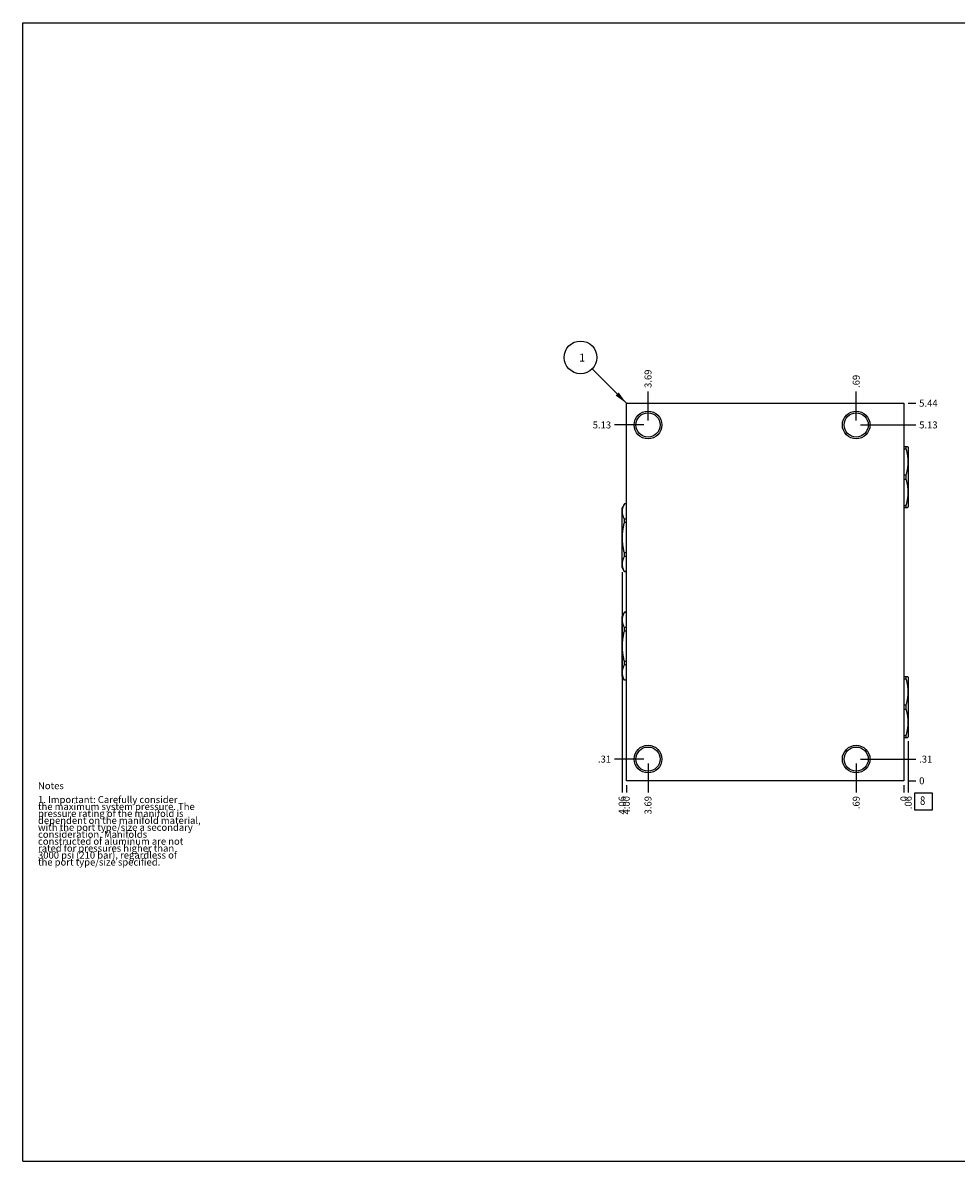
# Model space of a CAD drawing. Units: inches. Extents: x 0.3 to 21.7, y 0.3 to 16.7.
# Drawn here: x 0.3 to 13.8, y 0.3 to 16.7 of the extents above; entities that cross this region are included whole.
import ezdxf

# ---------------------------------------------------------------- set-up
doc = ezdxf.new("R2010")
doc.units = ezdxf.units.IN
doc.header["$LTSCALE"] = 1.21
doc.header["$MEASUREMENT"] = 0
doc.layers.get('0').update_dxf_attribs({"linetype": 'CONTINUOUS'})
doc.styles.get("Standard").update_dxf_attribs({"font": 'txt', "width": 0.8})
doc.dimstyles.new('DIMSTYLE_1', dxfattribs={"dimtxt": 0.1, "dimasz": 0.1875, "dimexe": 0.125, "dimexo": 0.0625, "dimgap": 0.025, "dimtad": 0, "dimtih": 1, "dimtoh": 1, "dimzin": 4, "dimdsep": 46, "dimtxsty": 'STANDARD', "dimblk": '_FILLED', "dimblk1": '_FILLED', "dimblk2": '_FILLED', "dimcen": 0.09, "dimadec": 0, "dimazin": 0, "dimtfac": 1, "dimtofl": 0, "dimtmove": 0, "dimatfit": 3, "dimldrblk": '_FILLED', "dimfxl": 1, "dimtolj": 1, "dimtzin": 4, "dimarcsym": 0})
doc.dimstyles.new('DIMSTYLE_2', dxfattribs={"dimtxt": 0.1, "dimasz": 0.1875, "dimexe": 0.125, "dimexo": 0.0625, "dimgap": 0.025, "dimtad": 0, "dimtih": 1, "dimtoh": 1, "dimdec": 0, "dimzin": 4, "dimdsep": 46, "dimtxsty": 'STANDARD', "dimblk": '_FILLED', "dimblk1": '_FILLED', "dimblk2": '_FILLED', "dimcen": 0.09, "dimadec": 0, "dimazin": 0, "dimtfac": 1, "dimtdec": 0, "dimtofl": 0, "dimtmove": 0, "dimatfit": 3, "dimldrblk": '_FILLED', "dimfxl": 1, "dimtolj": 1, "dimtzin": 4, "dimarcsym": 0})
doc.dimstyles.get("Standard").update_dxf_attribs({"dimtxt": 0.1, "dimasz": 0.1875, "dimexe": 0.125, "dimexo": 0.0625, "dimgap": 0.09, "dimtad": 0, "dimtih": 1, "dimtoh": 1, "dimdec": 3, "dimzin": 4, "dimdsep": 46, "dimtxsty": 'STANDARD', "dimblk": '_FILLED', "dimblk1": '_FILLED', "dimblk2": '_FILLED', "dimcen": 0.09, "dimadec": 0, "dimazin": 0, "dimtp": 0.001, "dimtm": 0.001, "dimtfac": 1, "dimtdec": 3, "dimtofl": 0, "dimtmove": 0, "dimatfit": 3, "dimldrblk": '_FILLED', "dimfxl": 1, "dimtolj": 1, "dimtzin": 4, "dimarcsym": 0})

# ---------------------------------------------------------------- blocks, each defined once
blk = doc.blocks.new('*D0')
at = {"color": 2, "linetype": 'CONTINUOUS'}
blk.add_line((9, 5.718), (9, 5.611), dxfattribs=at)
at = {"color": 2, "linetype": 'CONTINUOUS', "insert": (8.95, 5.561), "char_height": 0.1, "width": 0.32, "attachment_point": 3, "rotation": 90, "line_spacing_factor": 0.9}
blk.add_mtext('4.00', dxfattribs=at)
blk = doc.blocks.new('_FILLED')
at = {"color": 0, "linetype": 'BYBLOCK'}
blk.add_solid([(0, 0), (-1, 0.167), (-1, -0.167)], dxfattribs=at)
blk = doc.blocks.new('*D1')
at = {"color": 2, "linetype": 'CONTINUOUS'}
blk.add_line((13, 5.718), (13, 5.611), dxfattribs=at)
at = {"color": 2, "linetype": 'CONTINUOUS', "insert": (12.95, 5.561), "char_height": 0.1, "width": 0.08, "attachment_point": 3, "rotation": 90, "line_spacing_factor": 0.9}
blk.add_mtext('0', dxfattribs=at)
blk = doc.blocks.new('*D2')
at = {"color": 2, "linetype": 'CONTINUOUS'}
blk.add_line((13.062, 11.219), (13.17, 11.219), dxfattribs=at)
at = {"color": 2, "linetype": 'CONTINUOUS', "insert": (13.22, 11.269), "char_height": 0.1, "width": 0.32, "attachment_point": 1, "line_spacing_factor": 0.9}
blk.add_mtext('5.44', dxfattribs=at)
blk = doc.blocks.new('*D3')
at = {"color": 2, "linetype": 'CONTINUOUS'}
blk.add_line((13.062, 5.781), (13.17, 5.781), dxfattribs=at)
at = {"color": 2, "linetype": 'CONTINUOUS', "insert": (13.22, 5.831), "char_height": 0.1, "width": 0.08, "attachment_point": 1, "line_spacing_factor": 0.9}
blk.add_mtext('0', dxfattribs=at)
blk = doc.blocks.new('*D4')
at = {"color": 2, "linetype": 'CONTINUOUS'}
blk.add_line((12.312, 6.03), (12.312, 5.611), dxfattribs=at)
at = {"color": 2, "linetype": 'CONTINUOUS', "insert": (12.262, 5.561), "char_height": 0.1, "width": 0.24, "attachment_point": 3, "rotation": 90, "line_spacing_factor": 0.9}
blk.add_mtext('.69', dxfattribs=at)
blk = doc.blocks.new('*D5')
at = {"color": 2, "linetype": 'CONTINUOUS'}
blk.add_line((12.374, 6.093), (13.17, 6.093), dxfattribs=at)
at = {"color": 2, "linetype": 'CONTINUOUS', "insert": (13.22, 6.143), "char_height": 0.1, "width": 0.24, "attachment_point": 1, "line_spacing_factor": 0.9}
blk.add_mtext('.31', dxfattribs=at)
blk = doc.blocks.new('*D6')
at = {"color": 2, "linetype": 'CONTINUOUS'}
blk.add_line((9.312, 6.03), (9.312, 5.611), dxfattribs=at)
at = {"color": 2, "linetype": 'CONTINUOUS', "insert": (9.262, 5.561), "char_height": 0.1, "width": 0.32, "attachment_point": 3, "rotation": 90, "line_spacing_factor": 0.9}
blk.add_mtext('3.69', dxfattribs=at)
blk = doc.blocks.new('*D7')
at = {"color": 2, "linetype": 'CONTINUOUS'}
blk.add_line((9.25, 6.093), (8.83, 6.093), dxfattribs=at)
at = {"color": 2, "linetype": 'CONTINUOUS', "insert": (8.78, 6.143), "char_height": 0.1, "width": 0.24, "attachment_point": 3, "line_spacing_factor": 0.9}
blk.add_mtext('.31', dxfattribs=at)
blk = doc.blocks.new('*D8')
at = {"color": 2, "linetype": 'CONTINUOUS'}
blk.add_line((9.312, 10.968), (9.312, 11.389), dxfattribs=at)
at = {"color": 2, "linetype": 'CONTINUOUS', "insert": (9.262, 11.439), "char_height": 0.1, "width": 0.32, "attachment_point": 1, "rotation": 90, "line_spacing_factor": 0.9}
blk.add_mtext('3.69', dxfattribs=at)
blk = doc.blocks.new('*D9')
at = {"color": 2, "linetype": 'CONTINUOUS'}
blk.add_line((9.25, 10.906), (8.83, 10.906), dxfattribs=at)
at = {"color": 2, "linetype": 'CONTINUOUS', "insert": (8.78, 10.956), "char_height": 0.1, "width": 0.32, "attachment_point": 3, "line_spacing_factor": 0.9}
blk.add_mtext('5.13', dxfattribs=at)
blk = doc.blocks.new('*D10')
at = {"color": 2, "linetype": 'CONTINUOUS'}
blk.add_line((12.312, 10.968), (12.312, 11.389), dxfattribs=at)
at = {"color": 2, "linetype": 'CONTINUOUS', "insert": (12.262, 11.439), "char_height": 0.1, "width": 0.24, "attachment_point": 1, "rotation": 90, "line_spacing_factor": 0.9}
blk.add_mtext('.69', dxfattribs=at)
blk = doc.blocks.new('*D11')
at = {"color": 2, "linetype": 'CONTINUOUS'}
blk.add_line((12.374, 10.906), (13.17, 10.906), dxfattribs=at)
at = {"color": 2, "linetype": 'CONTINUOUS', "insert": (13.22, 10.956), "char_height": 0.1, "width": 0.32, "attachment_point": 1, "line_spacing_factor": 0.9}
blk.add_mtext('5.13', dxfattribs=at)
blk = doc.blocks.new('*D12')
at = {"color": 2, "linetype": 'CONTINUOUS'}
blk.add_line((13.062, 6.35), (13.062, 5.611), dxfattribs=at)
at = {"color": 2, "linetype": 'CONTINUOUS', "insert": (13.012, 5.561), "char_height": 0.1, "width": 0.24, "attachment_point": 3, "rotation": 90, "line_spacing_factor": 0.9}
blk.add_mtext('.06', dxfattribs=at)
blk = doc.blocks.new('*D13')
at = {"color": 2, "linetype": 'CONTINUOUS'}
blk.add_line((8.938, 8.788), (8.938, 5.611), dxfattribs=at)
at = {"color": 2, "linetype": 'CONTINUOUS', "insert": (8.888, 5.561), "char_height": 0.1, "width": 0.32, "attachment_point": 3, "rotation": 90, "line_spacing_factor": 0.9}
blk.add_mtext('4.06', dxfattribs=at)
blk = doc.blocks.new('SUN_FACENUMBER_BL1', base_point=(13.284, 5.483))
at = {"color": 2, "linetype": 'CONTINUOUS'}
for p, q in [((13.159, 5.608), (13.409, 5.608)), ((13.159, 5.358), (13.159, 5.608)), ((13.409, 5.608), (13.409, 5.358)), ((13.409, 5.358), (13.159, 5.358))]:
    blk.add_line(p, q, dxfattribs=at)
at = {"color": 2, "linetype": 'CONTINUOUS', "width": 0.8}
blk.add_text('8', height=0.125, dxfattribs=at).set_placement((13.232, 5.433))
blk = doc.blocks.new('SUN_NBOMBALLOON_BL2', base_point=(8.34, 11.879))
at = {"color": 2, "linetype": 'CONTINUOUS'}
blk.add_circle((8.34, 11.879), 0.236, dxfattribs=at)
at = {"color": 2, "linetype": 'CONTINUOUS', "insert": (8.319, 11.934), "char_height": 0.115, "width": 0.092, "attachment_point": 1, "line_spacing_factor": 0.9}
blk.add_mtext('1', dxfattribs=at)

msp = doc.modelspace()

# ---------------------------------------------------------------- linework, layer by layer
at = {"color": 7, "linetype": 'CONTINUOUS'}
for p, q in [((0.301, 0.301), (0.301, 16.699)), ((0.301, 16.699), (21.699, 16.699)), ((9, 5.781), (9, 11.219)), ((9, 11.219), (13, 11.219)), ((13, 11.219), (13, 5.781)), ((13, 10.594), (13.058, 10.594)), ((13, 10.564), (13.028, 10.564)), ((13.028, 10.594), (13.028, 10.564)), ((13.057, 10.594), (13.062, 10.586)), ((13.062, 10.586), (13.062, 9.726)), ((13, 10.186), (13.028, 10.186)), ((13.028, 10.186), (13.028, 10.126)), ((13, 10.126), (13.028, 10.126)), ((8.972, 9.77), (8.938, 9.711)), ((8.938, 8.851), (8.938, 9.711)), ((8.972, 9.769), (8.972, 9.77)), ((9, 9.77), (8.972, 9.77)), ((9, 9.769), (8.972, 9.769)), ((13, 9.748), (13.028, 9.748)), ((13, 9.718), (13.058, 9.718)), ((13.028, 9.748), (13.028, 9.718)), ((13.057, 9.718), (13.062, 9.726)), ((8.972, 9.499), (8.972, 9.551)), ((9, 9.551), (8.972, 9.551)), ((9, 9.499), (8.972, 9.499)), ((8.972, 9.011), (8.972, 9.063)), ((9, 9.063), (8.972, 9.063)), ((9, 9.011), (8.972, 9.011)), ((8.972, 8.792), (8.938, 8.851)), ((8.972, 8.792), (8.972, 8.793)), ((9, 8.793), (8.972, 8.793)), ((9, 8.792), (8.972, 8.792)), ((8.972, 8.208), (8.938, 8.149)), ((8.972, 8.207), (8.972, 8.208)), ((9, 8.208), (8.972, 8.208)), ((9, 8.207), (8.972, 8.207)), ((8.938, 7.289), (8.938, 8.149)), ((8.972, 7.937), (8.972, 7.989)), ((9, 7.989), (8.972, 7.989)), ((9, 7.937), (8.972, 7.937)), ((8.972, 7.449), (8.972, 7.501)), ((9, 7.501), (8.972, 7.501)), ((9, 7.449), (8.972, 7.449)), ((8.972, 7.23), (8.938, 7.289)), ((8.972, 7.23), (8.972, 7.231)), ((9, 7.231), (8.972, 7.231)), ((9, 7.23), (8.972, 7.23)), ((13, 7.281), (13.058, 7.281)), ((13, 7.251), (13.028, 7.251)), ((13.028, 7.281), (13.028, 7.251)), ((13.057, 7.281), (13.062, 7.273)), ((13.062, 7.273), (13.062, 6.413)), ((13, 6.873), (13.028, 6.873)), ((13, 6.813), (13.028, 6.813)), ((13.028, 6.873), (13.028, 6.813)), ((13, 6.435), (13.028, 6.435)), ((13, 6.405), (13.058, 6.405)), ((13.028, 6.435), (13.028, 6.405)), ((13.057, 6.405), (13.062, 6.413)), ((13, 5.781), (9, 5.781)), ((0.301, 0.301), (21.699, 0.301))]:
    msp.add_line(p, q, dxfattribs=at)
for centre, radius in [((9.312, 10.906), 0.199), ((9.312, 10.906), 0.174), ((12.312, 10.906), 0.199), ((12.312, 10.906), 0.174), ((9.312, 6.093), 0.199), ((9.312, 6.093), 0.174), ((12.312, 6.093), 0.199), ((12.312, 6.093), 0.174)]:
    msp.add_circle(centre, radius, dxfattribs=at)
for points, knots in [([(13.028, 10.564), (13.033, 10.548), (13.039, 10.525), (13.046, 10.494), (13.05, 10.47), (13.053, 10.446), (13.056, 10.423), (13.057, 10.399), (13.058, 10.375), (13.057, 10.351), (13.056, 10.327), (13.053, 10.303), (13.05, 10.279), (13.046, 10.256), (13.039, 10.224), (13.033, 10.201), (13.028, 10.186)], [0, 0, 0, 0, 0.125558, 0.188172, 0.250682, 0.3131, 0.375444, 0.437736, 0.5, 0.562264, 0.624556, 0.6869, 0.749318, 0.811828, 0.874442, 1, 1, 1, 1]), ([(13.028, 10.126), (13.033, 10.111), (13.039, 10.088), (13.046, 10.056), (13.05, 10.033), (13.053, 10.009), (13.056, 9.985), (13.057, 9.961), (13.058, 9.937), (13.057, 9.913), (13.056, 9.889), (13.053, 9.866), (13.05, 9.842), (13.046, 9.818), (13.039, 9.787), (13.033, 9.764), (13.028, 9.748)], [0, 0, 0, 0, 0.125558, 0.188172, 0.250682, 0.3131, 0.375444, 0.437736, 0.5, 0.562264, 0.624556, 0.6869, 0.749318, 0.811828, 0.874442, 1, 1, 1, 1]), ([(8.972, 9.551), (8.97, 9.555), (8.965, 9.564), (8.96, 9.577), (8.954, 9.591), (8.95, 9.605), (8.947, 9.618), (8.944, 9.632), (8.943, 9.646), (8.942, 9.66), (8.943, 9.674), (8.944, 9.688), (8.947, 9.701), (8.95, 9.715), (8.954, 9.729), (8.96, 9.742), (8.965, 9.756), (8.97, 9.765), (8.972, 9.769)], [0, 0, 0, 0, 0.065371, 0.129782, 0.193254, 0.255843, 0.317649, 0.378815, 0.439526, 0.5, 0.560474, 0.621185, 0.682351, 0.744157, 0.806746, 0.870218, 0.934629, 1, 1, 1, 1]), ([(8.972, 9.063), (8.967, 9.08), (8.961, 9.107), (8.954, 9.144), (8.95, 9.171), (8.947, 9.198), (8.944, 9.226), (8.943, 9.253), (8.942, 9.281), (8.943, 9.309), (8.944, 9.336), (8.947, 9.364), (8.95, 9.391), (8.954, 9.418), (8.961, 9.455), (8.967, 9.482), (8.972, 9.499)], [0, 0, 0, 0, 0.124991, 0.187492, 0.249993, 0.312495, 0.374996, 0.437498, 0.5, 0.562502, 0.625004, 0.687505, 0.750007, 0.812508, 0.875009, 1, 1, 1, 1]), ([(8.972, 8.793), (8.97, 8.797), (8.965, 8.806), (8.96, 8.82), (8.954, 8.833), (8.95, 8.847), (8.947, 8.861), (8.944, 8.874), (8.943, 8.888), (8.942, 8.902), (8.943, 8.916), (8.944, 8.93), (8.947, 8.944), (8.95, 8.957), (8.954, 8.971), (8.96, 8.985), (8.965, 8.998), (8.97, 9.007), (8.972, 9.011)], [0, 0, 0, 0, 0.065371, 0.129782, 0.193254, 0.255843, 0.317649, 0.378815, 0.439526, 0.5, 0.560474, 0.621185, 0.682351, 0.744157, 0.806746, 0.870218, 0.934629, 1, 1, 1, 1]), ([(8.972, 7.989), (8.97, 7.993), (8.965, 8.002), (8.96, 8.015), (8.954, 8.029), (8.95, 8.043), (8.947, 8.056), (8.944, 8.07), (8.943, 8.084), (8.942, 8.098), (8.943, 8.112), (8.944, 8.126), (8.947, 8.139), (8.95, 8.153), (8.954, 8.167), (8.96, 8.18), (8.965, 8.194), (8.97, 8.203), (8.972, 8.207)], [0, 0, 0, 0, 0.065371, 0.129782, 0.193254, 0.255843, 0.317649, 0.378815, 0.439526, 0.5, 0.560474, 0.621185, 0.682351, 0.744157, 0.806746, 0.870218, 0.934629, 1, 1, 1, 1]), ([(8.972, 7.501), (8.967, 7.518), (8.961, 7.545), (8.954, 7.582), (8.95, 7.609), (8.947, 7.636), (8.944, 7.664), (8.943, 7.691), (8.942, 7.719), (8.943, 7.747), (8.944, 7.774), (8.947, 7.802), (8.95, 7.829), (8.954, 7.856), (8.961, 7.893), (8.967, 7.92), (8.972, 7.937)], [0, 0, 0, 0, 0.124991, 0.187492, 0.249993, 0.312495, 0.374996, 0.437498, 0.5, 0.562502, 0.625004, 0.687505, 0.750007, 0.812508, 0.875009, 1, 1, 1, 1]), ([(8.972, 7.231), (8.97, 7.235), (8.965, 7.244), (8.96, 7.258), (8.954, 7.271), (8.95, 7.285), (8.947, 7.299), (8.944, 7.312), (8.943, 7.326), (8.942, 7.34), (8.943, 7.354), (8.944, 7.368), (8.947, 7.382), (8.95, 7.395), (8.954, 7.409), (8.96, 7.423), (8.965, 7.436), (8.97, 7.445), (8.972, 7.449)], [0, 0, 0, 0, 0.065371, 0.129782, 0.193254, 0.255843, 0.317649, 0.378815, 0.439526, 0.5, 0.560474, 0.621185, 0.682351, 0.744157, 0.806746, 0.870218, 0.934629, 1, 1, 1, 1]), ([(13.028, 7.251), (13.033, 7.235), (13.039, 7.212), (13.046, 7.181), (13.05, 7.157), (13.053, 7.133), (13.056, 7.11), (13.057, 7.086), (13.058, 7.062), (13.057, 7.038), (13.056, 7.014), (13.053, 6.99), (13.05, 6.966), (13.046, 6.943), (13.039, 6.911), (13.033, 6.888), (13.028, 6.873)], [0, 0, 0, 0, 0.125558, 0.188172, 0.250682, 0.3131, 0.375444, 0.437736, 0.5, 0.562264, 0.624556, 0.6869, 0.749318, 0.811828, 0.874442, 1, 1, 1, 1]), ([(13.028, 6.813), (13.033, 6.798), (13.039, 6.775), (13.046, 6.743), (13.05, 6.72), (13.053, 6.696), (13.056, 6.672), (13.057, 6.648), (13.058, 6.624), (13.057, 6.6), (13.056, 6.576), (13.053, 6.553), (13.05, 6.529), (13.046, 6.505), (13.039, 6.474), (13.033, 6.451), (13.028, 6.435)], [0, 0, 0, 0, 0.125558, 0.188172, 0.250682, 0.3131, 0.375444, 0.437736, 0.5, 0.562264, 0.624556, 0.6869, 0.749318, 0.811828, 0.874442, 1, 1, 1, 1])]:
    msp.add_open_spline(points, degree=3, knots=knots, dxfattribs=at)

# ---------------------------------------------------------------- block references
at = {"color": 2, "linetype": 'CONTINUOUS'}
for name, p in [('SUN_NBOMBALLOON_BL2', (8.34, 11.879)), ('SUN_FACENUMBER_BL1', (13.284, 5.483))]:
    msp.add_blockref(name, p, dxfattribs=at)

# ---------------------------------------------------------------- texts
at = {"color": 2, "linetype": 'CONTINUOUS', "insert": (0.521, 5.76), "char_height": 0.1, "width": 3.04, "attachment_point": 1, "line_spacing_factor": 0.6}
msp.add_mtext('Notes\\P \\P1. Important: Carefully consider\\P   the maximum system pressure. The\\P   pressure rating of the manifold is\\P   dependent on the manifold material,\\P   with the port type/size a secondary\\P   consideration. Manifolds\\P   constructed of aluminum are not\\P   rated for pressures higher than\\P   3000 psi (210 bar), regardless of\\P   the port type/size specified.', dxfattribs=at)

# ---------------------------------------------------------------- dimensions: what is measured, and where the dimension line sits
at = {"color": 2, "linetype": 'CONTINUOUS'}
for feature_location, offset, dtype, origin, dimstyle, picture, middle in [((9.312, 10.968), (0, 0.421), 1, (13, 5.781), 'DIMSTYLE_1', '*D8', (9.312, 11.599)), ((12.312, 10.968), (0, 0.421), 1, (13, 5.781), 'DIMSTYLE_1', '*D10', (12.312, 11.567)), ((13.062, 11.219), (0.107, 0), 0, (13, 5.781), 'DIMSTYLE_1', '*D2', (13.382, 11.219)), ((9.249500036, 10.905999899), (-0.419500036, 0), 0, (13, 5.780999899), 'DIMSTYLE_1', '*D9', (8.622500122, 10.905999573)), ((12.374499977, 10.905999899), (0.795500023, 0), 0, (13, 5.780999899), 'DIMSTYLE_1', '*D11', (13.382499695, 10.905999573)), ((8.938, 8.788), (0, -3.177), 1, (13, 5.781), 'DIMSTYLE_1', '*D13', (8.938, 5.401)), ((13.062, 6.35), (0, -0.74), 1, (13, 5.781), 'DIMSTYLE_1', '*D12', (13.062, 5.448)), ((9.25, 6.093), (-0.42, 0), 0, (13, 5.781), 'DIMSTYLE_1', '*D7', (8.658, 6.093)), ((12.374, 6.093), (0.796, 0), 0, (13, 5.781), 'DIMSTYLE_1', '*D5', (13.338, 6.093)), ((9.312, 6.03), (0, -0.42), 1, (13, 5.781), 'DIMSTYLE_1', '*D6', (9.312, 5.401)), ((12.312, 6.03), (0, -0.42), 1, (13, 5.781), 'DIMSTYLE_1', '*D4', (12.312, 5.449)), ((9, 5.718), (0, -0.107), 1, (13, 5.781), 'DIMSTYLE_1', '*D0', (9, 5.401)), ((13, 5.718499899), (0, -0.1075), 1, (13, 5.780999899), 'DIMSTYLE_2', '*D1', (12.999999868, 5.520999899)), ((13.0625, 5.780999899), (0.1075, 0), 0, (13, 5.780999899), 'DIMSTYLE_2', '*D3', (13.259999817, 5.780999939))]:
    dim = msp.add_ordinate_dim(feature_location=feature_location, offset=offset, dtype=dtype, origin=origin, dimstyle=dimstyle, dxfattribs=at)
    dim.commit()
    dim.dimension.update_dxf_attribs({"geometry": picture, "text_midpoint": middle})

# ---------------------------------------------------------------- leaders
msp.add_leader([(9, 11.219), (8.507, 11.712)], dimstyle='STANDARD', override={"dimtad": 0}, dxfattribs=at)

doc.saveas('drawing.dxf')
